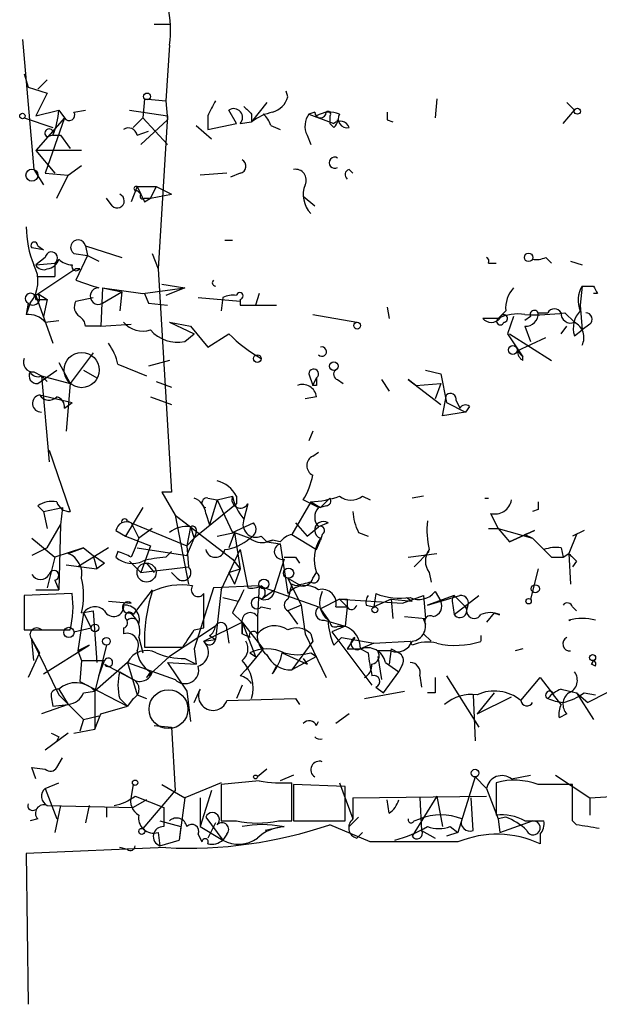
# Model space of a CAD drawing. Extents: x 5 to 412271, y -224032 to 411530.
# Drawn here: x 10 to 36, y 205465 to 205508 of the extents above; entities that cross this region are included whole.
import ezdxf

# ---------------------------------------------------------------- set-up
doc = ezdxf.new("R2010")
doc.units = 0
doc.header["$MEASUREMENT"] = 0
doc.layers.add('MAIN', color=5, linetype='CONTINUOUS')

msp = doc.modelspace()

# ---------------------------------------------------------------- linework, layer by layer
at = {"layer": 'MAIN'}
for p, q in [((15.8327, 205508.0748), (16.51, 205508.0748)), ((9.9907, 205507.3975), (10.4987, 205501.6401)), ((16.51, 205507.1435), (16.3407, 205504.6881)), ((10.0753, 205505.8735), (10.2447, 205505.2808)), ((10.2447, 205505.2808), (11.0913, 205505.0268)), ((11.0913, 205505.6195), (10.668, 205505.1961)), ((11.0913, 205505.0268), (10.5833, 205504.0108)), ((15.4093, 205504.7728), (15.3247, 205503.9261)), ((15.4093, 205504.7728), (16.3407, 205504.6881)), ((21.7593, 205504.8575), (21.6747, 205505.1115)), ((28.3633, 205504.7728), (28.2787, 205503.9261)), ((16.3407, 205504.6881), (16.4253, 205503.8415)), ((20.828, 205504.6035), (20.1507, 205503.7568)), ((34.1207, 205504.6035), (34.4593, 205504.2648)), ((10.0753, 205503.9261), (11.3453, 205503.5028)), ((10.5833, 205504.0108), (11.5993, 205504.2648)), ((11.8533, 205503.9261), (10.5833, 205502.4868)), ((11.8533, 205503.9261), (11.0067, 205501.4708)), ((11.5993, 205504.2648), (11.8533, 205503.9261)), ((12.2767, 205504.1801), (12.7847, 205504.2648)), ((14.732, 205504.2648), (16.4253, 205504.0108)), ((14.9013, 205503.5028), (15.3247, 205503.9261)), ((15.3247, 205503.9261), (16.4253, 205502.7408)), ((16.4253, 205504.0108), (16.002, 205497.2375)), ((18.2033, 205504.0108), (18.2033, 205503.4181)), ((19.4733, 205503.6721), (19.1347, 205504.2648)), ((20.1507, 205504.0955), (20.1507, 205503.7568)), ((22.9447, 205504.1801), (22.6907, 205504.0955)), ((22.6907, 205504.0955), (23.7913, 205503.6721)), ((23.622, 205504.0108), (23.622, 205503.6721)), ((33.9513, 205503.6721), (34.4593, 205504.2648)), ((15.24, 205502.7408), (16.4253, 205503.8415)), ((17.6953, 205503.5875), (18.3727, 205502.9948)), ((18.2033, 205503.4181), (19.4733, 205503.6721)), ((19.6427, 205503.6721), (20.1507, 205503.7568)), ((20.9973, 205503.5875), (21.4207, 205503.4181)), ((23.7913, 205503.5028), (23.622, 205503.6721)), ((26.162, 205503.8415), (26.416, 205503.7568)), ((11.3453, 205503.1641), (11.0913, 205503.0795)), ((11.3453, 205503.1641), (11.684, 205503.1641)), ((11.684, 205503.1641), (12.1073, 205502.5715)), ((11.684, 205503.1641), (12.1073, 205502.5715)), ((15.0707, 205503.1641), (15.5787, 205503.3335)), ((22.606, 205503.1641), (22.7753, 205502.7408)), ((12.6153, 205502.4868), (10.5833, 205502.4868)), ((10.5833, 205502.4868), (11.43, 205501.4708)), ((12.0227, 205501.3861), (12.6153, 205501.8095)), ((10.4987, 205501.6401), (10.922, 205500.9628)), ((11.0067, 205501.4708), (12.0227, 205501.3861)), ((11.5147, 205500.3701), (12.0227, 205501.3861)), ((19.05, 205501.4708), (17.8647, 205501.3861)), ((19.6427, 205501.4708), (19.2193, 205501.3015)), ((24.4687, 205501.6401), (24.638, 205501.4708)), ((15.0707, 205500.8781), (14.8167, 205500.2008)), ((15.0707, 205500.8781), (15.9173, 205500.8781)), ((15.0707, 205500.8781), (15.24, 205500.5395)), ((15.9173, 205500.8781), (15.6633, 205500.3701)), ((15.9173, 205500.8781), (16.5947, 205500.5395)), ((15.0707, 205500.7088), (15.24, 205500.5395)), ((15.6633, 205500.3701), (16.5947, 205500.5395)), ((22.4367, 205500.4548), (22.9447, 205500.0315)), ((13.97, 205500.0315), (13.716, 205500.3701)), ((15.4093, 205500.3701), (15.6633, 205500.3701)), ((15.4093, 205500.2008), (15.6633, 205500.3701)), ((10.668, 205498.2535), (10.922, 205498.0841)), ((12.7847, 205498.2535), (12.8693, 205497.8301)), ((12.7847, 205498.2535), (14.3933, 205497.7455)), ((18.9653, 205498.5075), (19.304, 205498.5075)), ((10.922, 205498.0841), (10.414, 205498.1688)), ((12.2767, 205497.9148), (12.8693, 205497.8301)), ((12.8693, 205497.8301), (12.3613, 205496.7295)), ((12.8693, 205497.8301), (13.3773, 205497.5761)), ((15.748, 205497.9148), (16.002, 205497.2375)), ((11.0067, 205497.7455), (10.5833, 205497.4068)), ((10.5833, 205497.4068), (11.43, 205497.4915)), ((11.43, 205497.4915), (11.43, 205496.8988)), ((30.6493, 205497.4915), (30.988, 205497.4915)), ((33.1893, 205497.7455), (33.4433, 205497.4915)), ((34.29, 205497.5761), (34.798, 205497.4068)), ((12.3613, 205497.2375), (10.5833, 205496.0521)), ((12.5307, 205497.2375), (12.3613, 205497.2375)), ((16.002, 205497.2375), (16.5947, 205487.3315)), ((10.668, 205496.8988), (11.43, 205496.8988)), ((16.1713, 205496.5601), (17.1873, 205496.3908)), ((34.798, 205496.4755), (34.7133, 205495.6288)), ((34.798, 205496.4755), (35.306, 205496.4755)), ((34.798, 205496.4755), (35.306, 205496.4755)), ((10.5833, 205496.0521), (11.3453, 205493.9355)), ((10.668, 205496.1368), (11.0913, 205495.8828)), ((13.5467, 205496.3908), (13.462, 205494.6975)), ((13.5467, 205496.3908), (15.3247, 205496.1368)), ((13.5467, 205496.3908), (14.3933, 205496.2215)), ((13.5467, 205495.7135), (14.3933, 205496.2215)), ((14.3933, 205496.2215), (14.3087, 205495.3748)), ((15.3247, 205496.1368), (17.1873, 205496.3908)), ((15.4093, 205496.1368), (15.5787, 205495.7135)), ((15.4093, 205496.1368), (15.5787, 205495.7135)), ((17.1873, 205496.3908), (16.3407, 205496.0521)), ((20.4893, 205496.1368), (20.32, 205495.6288)), ((35.4753, 205496.1368), (35.306, 205496.1368)), ((10.3293, 205495.7135), (10.16, 205495.2055)), ((10.2447, 205495.7135), (10.16, 205495.2055)), ((10.5833, 205495.8828), (11.0913, 205495.8828)), ((11.0913, 205495.8828), (10.922, 205495.1208)), ((12.3613, 205495.7981), (13.1233, 205495.9675)), ((15.5787, 205495.7135), (16.4253, 205495.6288)), ((17.78, 205495.9675), (19.6427, 205495.7981)), ((18.8807, 205495.9675), (18.796, 205495.3748)), ((19.6427, 205495.8828), (19.6427, 205495.6288)), ((19.6427, 205495.6288), (21.2513, 205495.6288)), ((34.7133, 205495.6288), (34.798, 205494.5281)), ((22.86, 205495.2055), (24.8073, 205494.8668)), ((26.162, 205495.5441), (26.2467, 205495.0361)), ((31.4113, 205495.3748), (31.0727, 205495.0361)), ((32.8507, 205495.2901), (33.274, 205495.2901)), ((34.036, 205495.2901), (34.4593, 205494.8668)), ((11.0067, 205494.8668), (11.5993, 205494.9515)), ((13.462, 205494.6975), (14.8167, 205494.7821)), ((16.51, 205494.8668), (17.4413, 205494.6975)), ((16.51, 205494.8668), (17.6107, 205494.3588)), ((31.75, 205495.1208), (31.496, 205494.3588)), ((32.512, 205495.1208), (32.258, 205494.9515)), ((35.1367, 205494.7821), (34.798, 205494.5281)), ((13.462, 205494.6975), (12.7847, 205494.6975)), ((17.1873, 205494.0201), (17.6107, 205494.3588)), ((17.4413, 205494.6975), (18.2033, 205493.7661)), ((18.2033, 205493.7661), (19.1347, 205494.3588)), ((31.496, 205494.3588), (32.1733, 205493.3428)), ((31.5807, 205494.3588), (33.4433, 205493.1735)), ((32.258, 205494.6975), (32.512, 205494.0201)), ((33.8667, 205494.3588), (34.1207, 205494.6975)), ((34.4593, 205494.2741), (34.798, 205494.5281)), ((31.9193, 205493.5968), (33.1893, 205494.1895)), ((13.1233, 205493.5121), (12.1073, 205492.1575)), ((31.9193, 205493.5968), (32.1733, 205493.3428)), ((11.5993, 205493.0888), (12.1073, 205492.1575)), ((14.224, 205493.0041), (15.494, 205492.4961)), ((16.51, 205493.1735), (15.5787, 205492.9195)), ((32.1733, 205493.1735), (32.1733, 205493.3428)), ((10.4987, 205492.6655), (10.8373, 205492.4961)), ((10.668, 205492.1575), (11.5147, 205492.7501)), ((12.7, 205492.7501), (13.2927, 205492.4115)), ((22.6907, 205492.5808), (22.86, 205492.0728)), ((27.8553, 205492.7501), (28.5327, 205492.5808)), ((28.5327, 205492.5808), (28.7867, 205491.3108)), ((10.8373, 205492.4961), (11.0913, 205492.2421)), ((10.8373, 205492.4961), (12.1073, 205492.1575)), ((10.8373, 205492.4961), (11.176, 205488.6861)), ((12.1073, 205492.1575), (11.938, 205490.0408)), ((15.9173, 205492.2421), (16.5947, 205491.9881)), ((22.86, 205492.0728), (23.0293, 205492.4115)), ((23.9607, 205492.3268), (24.2147, 205492.1575)), ((25.908, 205492.3268), (26.2467, 205491.8188)), ((27.432, 205492.0728), (27.0933, 205492.3268)), ((27.0933, 205492.3268), (28.5327, 205491.2261)), ((27.432, 205492.0728), (28.5327, 205492.1575)), ((28.5327, 205492.1575), (28.2787, 205491.4801)), ((23.0293, 205492.0728), (22.86, 205492.0728)), ((10.7527, 205491.6495), (12.192, 205491.3108)), ((11.8533, 205491.0568), (12.192, 205491.3108)), ((15.6633, 205491.5648), (16.5947, 205491.2261)), ((23.0293, 205491.5648), (22.5213, 205491.4801)), ((28.6173, 205490.7181), (28.7867, 205491.6495)), ((28.7867, 205491.3108), (29.6333, 205490.8875)), ((29.21, 205491.3955), (29.3793, 205491.0568)), ((29.6333, 205490.8875), (28.6173, 205490.7181)), ((29.8027, 205491.1415), (29.6333, 205490.8875)), ((22.86, 205490.0408), (22.6907, 205489.6175)), ((11.176, 205489.1941), (12.1073, 205486.4848)), ((22.86, 205488.9401), (23.114, 205489.1095)), ((16.5947, 205487.3315), (16.1713, 205487.3315)), ((16.1713, 205487.3315), (16.764, 205486.3155)), ((18.2033, 205487.0775), (18.6267, 205486.9928)), ((18.6267, 205486.9928), (18.288, 205485.8921)), ((18.6267, 205486.9928), (19.304, 205487.1621)), ((18.6267, 205486.9928), (19.304, 205485.5535)), ((19.4733, 205487.1621), (19.4733, 205486.8235)), ((22.7753, 205486.9081), (21.9287, 205485.4688)), ((23.114, 205486.6541), (22.4367, 205486.9928)), ((22.7753, 205486.9081), (23.1987, 205486.6541)), ((23.622, 205487.0775), (23.1987, 205486.6541)), ((25.0613, 205487.1621), (25.4, 205486.9928)), ((27.7707, 205487.1621), (27.2627, 205487.0775)), ((30.48, 205487.0775), (30.6493, 205487.0775)), ((10.668, 205486.7388), (10.922, 205486.4848)), ((10.922, 205486.4848), (11.7687, 205486.6541)), ((10.922, 205486.4848), (11.0913, 205485.7228)), ((11.7687, 205486.6541), (11.684, 205485.8921)), ((15.3247, 205486.6541), (14.5627, 205485.3841)), ((19.4733, 205486.8235), (17.6107, 205485.2995)), ((19.9813, 205486.8235), (19.812, 205486.1461)), ((23.4527, 205486.7388), (23.1987, 205486.6541)), ((32.8507, 205486.5695), (32.5967, 205486.4848)), ((14.6473, 205486.0615), (14.8167, 205485.9768)), ((16.764, 205486.3155), (17.4413, 205485.8075)), ((16.764, 205486.3155), (19.304, 205484.3681)), ((16.764, 205486.3155), (17.3567, 205483.2675)), ((18.1187, 205486.4001), (18.288, 205485.8921)), ((30.734, 205486.4001), (31.0727, 205485.7228)), ((11.0913, 205484.8761), (11.684, 205485.8921)), ((11.684, 205485.8921), (11.5993, 205483.0135)), ((14.1393, 205485.6381), (14.5627, 205485.3841)), ((14.8167, 205485.9768), (15.1553, 205485.2995)), ((14.8167, 205485.9768), (17.272, 205484.9608)), ((15.748, 205485.7228), (15.1553, 205485.2995)), ((17.4413, 205485.8075), (17.272, 205484.9608)), ((17.4413, 205485.8075), (17.6107, 205485.2995)), ((19.304, 205485.5535), (20.2353, 205485.9768)), ((22.098, 205485.9768), (22.606, 205485.3841)), ((22.606, 205485.3841), (23.114, 205485.8075)), ((23.5373, 205485.9768), (23.114, 205485.8075)), ((30.6493, 205485.7228), (31.0727, 205485.7228)), ((31.0727, 205485.7228), (32.5967, 205485.2995)), ((31.0727, 205485.7228), (31.5807, 205485.1301)), ((32.6813, 205485.6381), (31.5807, 205485.1301)), ((31.5807, 205485.1301), (32.6813, 205485.6381)), ((32.258, 205485.4688), (32.6813, 205485.6381)), ((34.8827, 205485.6381), (34.3747, 205485.3841)), ((10.414, 205485.2995), (11.43, 205484.4528)), ((14.5627, 205485.3841), (15.6633, 205484.9608)), ((17.6107, 205485.2995), (17.272, 205484.9608)), ((17.272, 205484.5375), (17.6107, 205485.2995)), ((17.6953, 205485.5535), (17.6107, 205485.2995)), ((18.6267, 205485.3841), (19.3887, 205485.5535)), ((19.3887, 205485.5535), (19.1347, 205484.8761)), ((19.3887, 205485.5535), (20.066, 205485.2995)), ((19.3887, 205485.5535), (19.6427, 205483.9448)), ((20.574, 205485.3841), (20.828, 205485.1301)), ((20.828, 205485.1301), (21.082, 205485.2148)), ((21.082, 205485.2148), (20.828, 205485.1301)), ((20.828, 205485.1301), (21.4207, 205485.0455)), ((21.4207, 205485.1301), (21.082, 205485.2148)), ((21.9287, 205485.4688), (23.0293, 205484.7915)), ((23.0293, 205484.7915), (23.1987, 205485.2148)), ((23.2833, 205485.4688), (23.1987, 205485.2148)), ((24.892, 205485.5535), (25.3153, 205485.3841)), ((32.258, 205485.4688), (32.5967, 205485.2995)), ((32.5967, 205485.2995), (33.4433, 205484.4528)), ((34.544, 205485.4688), (34.2053, 205484.6221)), ((11.0913, 205484.8761), (10.414, 205484.5375)), ((12.7, 205484.8761), (11.43, 205484.4528)), ((12.0227, 205484.6221), (12.7, 205484.8761)), ((13.8007, 205484.8761), (12.446, 205484.0295)), ((12.7, 205484.8761), (13.1233, 205484.5375)), ((14.224, 205484.7068), (14.1393, 205484.4528)), ((15.0707, 205484.8761), (17.272, 205484.5375)), ((15.6633, 205484.9608), (15.24, 205483.7755)), ((16.3407, 205484.4528), (16.5947, 205484.7068)), ((17.272, 205484.9608), (17.3567, 205484.0295)), ((18.796, 205483.0135), (19.6427, 205484.7915)), ((19.6427, 205484.7915), (19.9813, 205483.0981)), ((21.4207, 205485.0455), (21.7593, 205482.8441)), ((27.3473, 205484.0295), (28.0247, 205484.7068)), ((33.1047, 205484.7915), (33.4433, 205484.4528)), ((33.8667, 205484.8761), (33.9513, 205484.4528)), ((11.43, 205484.4528), (11.0913, 205483.0981)), ((13.1233, 205484.5375), (13.2927, 205483.9448)), ((14.732, 205484.2835), (15.24, 205483.7755)), ((19.304, 205484.3681), (19.6427, 205483.9448)), ((21.59, 205484.3681), (21.1667, 205483.0135)), ((22.098, 205484.4528), (22.2673, 205484.1988)), ((27.0933, 205484.4528), (28.3633, 205484.6221)), ((33.4433, 205484.4528), (33.9513, 205484.4528)), ((33.9513, 205484.4528), (34.2053, 205484.6221)), ((34.2053, 205484.6221), (34.29, 205483.2675)), ((34.544, 205484.2835), (34.3747, 205484.0295)), ((11.938, 205484.1141), (13.2927, 205483.9448)), ((13.6313, 205484.1988), (13.2927, 205483.9448)), ((15.24, 205483.7755), (17.3567, 205484.0295)), ((15.494, 205484.1988), (15.8327, 205483.7755)), ((19.1347, 205483.7755), (19.6427, 205483.9448)), ((19.6427, 205483.9448), (19.3887, 205483.2675)), ((32.8507, 205483.9448), (32.512, 205482.5901)), ((11.43, 205483.4368), (11.5993, 205483.0135)), ((16.8487, 205483.5215), (16.5947, 205483.7755)), ((19.1347, 205483.7755), (19.3887, 205483.2675)), ((21.7593, 205483.5215), (22.352, 205483.1828)), ((21.7593, 205483.5215), (22.352, 205482.3361)), ((22.86, 205483.5215), (23.0293, 205483.7755)), ((28.0247, 205483.7755), (28.1093, 205483.3521)), ((10.5833, 205483.0135), (11.5993, 205483.0135)), ((15.748, 205483.0135), (14.9013, 205481.9128)), ((18.4573, 205483.0981), (17.6107, 205480.3888)), ((20.4893, 205483.1828), (18.4573, 205483.0981)), ((18.796, 205483.0135), (18.542, 205480.8121)), ((20.4893, 205483.1828), (20.4047, 205481.8281)), ((20.4893, 205483.1828), (23.114, 205482.2515)), ((20.574, 205482.5901), (21.1667, 205483.0135)), ((22.098, 205483.1828), (21.9287, 205483.2675)), ((12.192, 205482.8441), (10.0753, 205482.7595)), ((10.0753, 205482.7595), (10.0753, 205481.2355)), ((13.8007, 205482.5055), (14.8167, 205482.4208)), ((18.8807, 205482.6748), (19.558, 205482.5055)), ((24.0453, 205482.5901), (23.1987, 205482.1668)), ((24.0453, 205482.5901), (24.384, 205482.2515)), ((24.0453, 205482.5901), (26.8393, 205482.4208)), ((24.384, 205482.5901), (24.384, 205482.2515)), ((25.654, 205482.8441), (25.5693, 205482.2515)), ((26.3313, 205482.5901), (25.5693, 205482.2515)), ((26.3313, 205482.5901), (26.416, 205481.7435)), ((26.3313, 205482.5901), (27.2627, 205482.5055)), ((26.8393, 205482.4208), (27.7707, 205482.7595)), ((27.0087, 205482.6748), (27.2627, 205482.5055)), ((27.7707, 205482.7595), (27.8553, 205481.7435)), ((29.1253, 205482.7595), (27.94, 205482.3361)), ((27.94, 205482.3361), (29.3793, 205482.7595)), ((28.2787, 205482.9288), (28.5327, 205482.5055)), ((29.0407, 205482.5055), (29.1253, 205481.9128)), ((29.1253, 205482.7595), (29.6333, 205482.2515)), ((29.1253, 205481.9128), (30.226, 205482.7595)), ((12.6153, 205481.9975), (13.1233, 205482.0821)), ((13.1233, 205482.0821), (13.2927, 205479.7961)), ((20.574, 205482.2515), (20.9973, 205482.1668)), ((22.352, 205482.3361), (21.7593, 205482.0821)), ((21.7593, 205482.0821), (22.1827, 205481.4895)), ((22.352, 205482.3361), (22.5213, 205481.0661)), ((23.1987, 205482.1668), (23.622, 205481.5741)), ((23.876, 205482.2515), (24.384, 205482.2515)), ((24.384, 205482.2515), (24.2993, 205481.4048)), ((25.2307, 205482.3361), (25.5693, 205482.2515)), ((34.3747, 205482.2515), (34.544, 205482.0821)), ((12.7, 205481.9975), (12.446, 205480.3041)), ((12.7, 205481.9975), (13.0387, 205481.3201)), ((19.304, 205481.9975), (19.7273, 205481.5741)), ((20.4047, 205481.8281), (20.4047, 205481.0661)), ((23.368, 205481.6588), (24.2993, 205481.4048)), ((26.924, 205481.8281), (27.8553, 205481.7435)), ((27.8553, 205481.4895), (27.7707, 205481.7435)), ((30.9033, 205481.9975), (30.5647, 205481.5741)), ((10.0753, 205481.2355), (12.1073, 205481.2355)), ((10.8373, 205481.2355), (11.3453, 205481.2355)), ((12.2767, 205481.1508), (13.0387, 205481.3201)), ((14.478, 205481.3201), (14.478, 205481.0661)), ((18.542, 205481.4048), (16.51, 205480.0501)), ((17.6107, 205481.2355), (18.034, 205481.3201)), ((18.034, 205480.7275), (19.7273, 205481.5741)), ((19.05, 205481.2355), (19.1347, 205480.6428)), ((19.7273, 205481.5741), (19.7273, 205481.0661)), ((19.7273, 205481.0661), (19.7273, 205481.5741)), ((19.7273, 205481.5741), (20.6587, 205480.3888)), ((19.7273, 205481.5741), (20.32, 205480.0501)), ((24.2993, 205481.4048), (23.7067, 205481.1508)), ((23.9607, 205481.4048), (24.2993, 205481.4048)), ((10.4987, 205479.8808), (10.414, 205480.8121)), ((10.414, 205480.8121), (10.7527, 205480.2195)), ((10.414, 205480.8121), (11.5993, 205478.3568)), ((15.1553, 205480.8968), (15.3247, 205480.2195)), ((18.034, 205480.7275), (18.542, 205480.8121)), ((18.288, 205480.9815), (18.542, 205480.8121)), ((20.066, 205480.8968), (19.7273, 205481.0661)), ((22.5213, 205481.0661), (23.4527, 205479.1188)), ((22.7753, 205481.0661), (22.86, 205480.7275)), ((23.7067, 205481.1508), (25.4847, 205478.7801)), ((23.7913, 205480.5581), (24.13, 205480.8968)), ((24.13, 205480.8968), (25.5693, 205480.6428)), ((24.7227, 205480.8968), (24.384, 205480.3888)), ((27.7707, 205481.0661), (28.1093, 205480.7275)), ((30.3107, 205480.9815), (30.3107, 205480.7275)), ((10.922, 205479.2881), (12.954, 205480.5581)), ((12.954, 205480.5581), (12.446, 205480.3041)), ((13.716, 205480.5581), (13.208, 205478.5261)), ((15.4093, 205480.4735), (17.1027, 205480.4735)), ((17.6107, 205480.3888), (17.6953, 205479.7115)), ((20.6587, 205480.3888), (19.8967, 205479.4575)), ((22.86, 205480.7275), (21.9287, 205479.4575)), ((24.384, 205480.3888), (24.9767, 205480.3888)), ((25.5693, 205480.6428), (24.9767, 205480.3888)), ((24.9767, 205480.3888), (25.3153, 205480.2195)), ((25.5693, 205480.6428), (27.178, 205480.7275)), ((26.3313, 205480.3888), (26.2467, 205479.7115)), ((26.3313, 205480.3888), (26.67, 205480.2195)), ((27.2627, 205480.5581), (27.178, 205480.7275)), ((32.1733, 205480.3888), (31.8347, 205480.3041)), ((10.7527, 205480.2195), (10.2447, 205479.1188)), ((12.446, 205480.3041), (12.6153, 205479.8808)), ((15.494, 205479.1188), (16.51, 205480.0501)), ((17.1873, 205479.9655), (17.6953, 205479.7115)), ((20.066, 205480.2195), (20.32, 205480.0501)), ((21.5053, 205480.2195), (22.606, 205479.7115)), ((23.0293, 205480.0501), (21.9287, 205479.4575)), ((22.4367, 205479.9655), (22.606, 205479.7115)), ((22.7753, 205480.2195), (23.0293, 205480.0501)), ((26.3313, 205480.3041), (25.7387, 205480.3041)), ((25.7387, 205480.0501), (25.908, 205479.0341)), ((12.6153, 205479.8808), (12.5307, 205478.9495)), ((12.6153, 205479.8808), (13.6313, 205479.8808)), ((14.6473, 205479.7961), (13.208, 205478.5261)), ((13.3773, 205479.2035), (13.6313, 205479.8808)), ((13.6313, 205479.7115), (14.9013, 205479.0341)), ((14.6473, 205479.7961), (16.764, 205479.0341)), ((14.6473, 205479.7961), (15.0707, 205478.3568)), ((16.4253, 205479.7961), (17.6953, 205479.7115)), ((16.4253, 205479.7961), (17.272, 205478.5261)), ((19.6427, 205479.2035), (19.8967, 205479.4575)), ((21.082, 205479.2881), (21.2513, 205479.6268)), ((26.0773, 205479.7961), (26.67, 205479.3728)), ((26.8393, 205479.7115), (26.67, 205479.3728)), ((35.306, 205479.8808), (35.2213, 205479.7115)), ((35.2213, 205479.7115), (35.306, 205479.8808)), ((35.3907, 205479.6268), (35.2213, 205479.7115)), ((14.3087, 205479.3728), (14.9013, 205479.0341)), ((15.6633, 205479.3728), (15.494, 205479.1188)), ((25.9927, 205478.4415), (26.67, 205479.3728)), ((27.6013, 205479.2035), (27.686, 205478.6955)), ((28.7867, 205479.2035), (30.226, 205476.9175)), ((32.0887, 205478.1028), (32.9353, 205479.1188)), ((32.9353, 205479.1188), (33.528, 205478.3568)), ((11.5993, 205478.6108), (12.0227, 205477.9335)), ((12.5307, 205478.9495), (14.6473, 205477.8488)), ((17.6107, 205478.0181), (17.8647, 205478.6108)), ((19.7273, 205478.7801), (19.4733, 205478.1875)), ((25.654, 205478.6955), (25.9927, 205478.4415)), ((33.8667, 205478.6108), (34.544, 205478.4415)), ((11.2607, 205478.2721), (11.3453, 205477.8488)), ((11.5993, 205478.3568), (12.7, 205477.2561)), ((12.7, 205478.4415), (13.208, 205478.5261)), ((13.208, 205478.5261), (13.208, 205476.8328)), ((14.3087, 205478.1875), (14.6473, 205477.8488)), ((14.9013, 205478.1875), (14.6473, 205477.8488)), ((15.0707, 205478.3568), (15.494, 205478.1875)), ((17.272, 205478.5261), (17.4413, 205477.1715)), ((19.05, 205478.1028), (22.098, 205478.1875)), ((22.098, 205478.1875), (22.2673, 205477.9335)), ((25.146, 205478.1875), (26.924, 205478.5261)), ((28.2787, 205478.4415), (27.94, 205478.4415)), ((29.972, 205478.3568), (30.0567, 205476.3248)), ((30.9033, 205478.4415), (30.1413, 205477.5101)), ((30.1413, 205477.5101), (31.6653, 205478.2721)), ((33.8667, 205477.9335), (33.528, 205478.3568)), ((34.544, 205478.4415), (35.306, 205477.2561)), ((34.544, 205478.4415), (35.052, 205478.0181)), ((34.8827, 205478.4415), (35.3907, 205478.3568)), ((35.8987, 205478.4415), (35.052, 205478.0181)), ((12.0227, 205477.9335), (10.8373, 205477.5101)), ((11.3453, 205477.8488), (12.0227, 205477.9335)), ((13.462, 205477.5101), (14.6473, 205477.8488)), ((12.7, 205477.2561), (13.3773, 205477.4255)), ((13.208, 205476.8328), (13.462, 205477.5101)), ((24.4687, 205477.5101), (23.876, 205477.0868)), ((34.1207, 205477.5101), (33.782, 205477.3408)), ((12.2767, 205476.6635), (13.208, 205476.8328)), ((12.7, 205477.2561), (12.5307, 205476.7481)), ((15.8327, 205477.0021), (16.5947, 205476.9175)), ((16.5947, 205476.9175), (16.764, 205474.1235)), ((23.0293, 205477.0021), (23.114, 205477.1715)), ((12.0227, 205476.6635), (11.0067, 205475.9015)), ((11.5993, 205476.4941), (11.5147, 205476.3248)), ((11.5147, 205475.1395), (11.7687, 205475.5628)), ((10.5833, 205474.6315), (10.414, 205475.1395)), ((10.414, 205475.1395), (11.0067, 205475.0548)), ((20.828, 205475.0548), (20.4047, 205474.7161)), ((22.0133, 205474.8008), (21.4207, 205474.5468)), ((30.0567, 205474.7161), (29.2947, 205472.2608)), ((30.0567, 205474.7161), (30.5647, 205474.2081)), ((31.6653, 205474.6315), (32.512, 205474.8008)), ((33.6127, 205474.8008), (35.1367, 205473.7848)), ((11.0067, 205474.2081), (11.5993, 205474.4621)), ((14.9013, 205474.3775), (14.8167, 205473.8695)), ((16.1713, 205474.3775), (17.1873, 205473.7848)), ((18.796, 205474.4621), (17.1873, 205473.7848)), ((20.4893, 205474.5468), (18.796, 205474.3775)), ((18.796, 205474.3775), (18.796, 205472.7688)), ((21.9287, 205472.7688), (21.9287, 205474.4621)), ((24.2993, 205474.2928), (22.0133, 205474.3775)), ((22.0133, 205474.3775), (22.0133, 205472.7688)), ((24.0453, 205474.4621), (24.638, 205472.8535)), ((24.2993, 205472.7688), (24.2993, 205474.2928)), ((30.988, 205474.4621), (30.988, 205473.0228)), ((34.3747, 205472.7688), (34.3747, 205474.3775)), ((11.0067, 205474.2081), (11.5147, 205472.8535)), ((14.986, 205473.8695), (16.256, 205473.3615)), ((16.764, 205474.1235), (15.3247, 205472.4301)), ((17.1873, 205473.7848), (16.9333, 205471.9221)), ((18.3727, 205474.1235), (17.8647, 205472.5148)), ((17.8647, 205473.7848), (17.8647, 205472.5148)), ((24.638, 205473.7848), (30.5647, 205473.8695)), ((24.638, 205473.7848), (24.638, 205472.8535)), ((24.638, 205473.7848), (24.638, 205472.8535)), ((28.3633, 205473.8695), (27.2627, 205472.0915)), ((27.6013, 205473.7848), (27.686, 205472.3455)), ((28.3633, 205473.8695), (28.6173, 205472.5148)), ((29.972, 205472.3455), (29.8873, 205473.7848)), ((30.5647, 205474.2081), (31.0727, 205472.8535)), ((35.1367, 205473.7848), (36.322, 205473.8695)), ((35.1367, 205473.7848), (35.1367, 205473.0228)), ((11.0913, 205473.4461), (14.9013, 205473.3615)), ((11.684, 205473.4461), (11.43, 205472.2608)), ((12.954, 205473.4461), (12.7847, 205472.6841)), ((13.716, 205473.3615), (13.716, 205472.9381)), ((15.494, 205473.7001), (14.9013, 205473.3615)), ((26.2467, 205473.1075), (26.162, 205473.7001)), ((18.1187, 205472.9381), (18.8807, 205471.9221)), ((24.892, 205472.9381), (24.4687, 205472.5148)), ((31.4113, 205472.9381), (31.0727, 205472.8535)), ((10.668, 205472.8535), (10.3293, 205472.7688)), ((16.0867, 205472.7688), (17.018, 205472.5148)), ((17.018, 205472.5148), (16.9333, 205471.9221)), ((17.8647, 205472.5148), (18.8807, 205471.9221)), ((18.542, 205472.6841), (18.2033, 205472.0068)), ((18.796, 205472.7688), (19.4733, 205472.7688)), ((21.59, 205472.5148), (20.7433, 205472.3455)), ((21.336, 205472.7688), (21.9287, 205472.7688)), ((22.0133, 205472.7688), (24.2993, 205472.7688)), ((25.4, 205471.8375), (23.622, 205472.5995)), ((27.3473, 205472.7688), (27.6013, 205472.8535)), ((28.956, 205472.5148), (29.2947, 205472.2608)), ((31.0727, 205472.8535), (31.1573, 205472.2608)), ((31.1573, 205472.2608), (32.5967, 205472.7688)), ((32.258, 205472.7688), (33.1047, 205472.7688)), ((34.544, 205472.5995), (34.3747, 205472.7688)), ((16.002, 205472.2608), (16.0867, 205471.6681)), ((17.78, 205472.1761), (17.9493, 205471.8375)), ((19.05, 205472.1761), (18.8807, 205471.9221)), ((24.8073, 205472.0068), (25.0613, 205472.2608)), ((27.686, 205472.3455), (28.2787, 205472.0068)), ((29.2947, 205472.2608), (28.7867, 205472.0915)), ((32.9353, 205472.1761), (32.9353, 205471.7528)), ((16.0867, 205471.6681), (16.9333, 205471.9221)), ((16.3407, 205471.5835), (10.16, 205471.3295)), ((10.16, 205471.3295), (10.2447, 205464.6408)), ((14.6473, 205471.4988), (14.3087, 205471.5835))]:
    msp.add_line(p, q, dxfattribs=at)
for centre, radius in [((15.5151, 205504.8787), 0.1496), ((34.5863, 205504.2225), 0.1338), ((9.9906, 205504.0108), 0.1197), ((10.414, 205501.3862), 0.2677), ((32.4273, 205497.7455), 0.1893), ((24.8285, 205494.7187), 0.1496), ((12.6153, 205492.7502), 0.7805), ((20.4046, 205493.2582), 0.1693), ((31.7288, 205493.6392), 0.1951), ((23.7913, 205492.9195), 0.1893), ((15.4939, 205483.7755), 0.4233), ((21.7875, 205483.7473), 0.2275), ((20.6925, 205483.2675), 0.2201), ((32.7236, 205483.0559), 0.1796), ((32.4273, 205482.5055), 0.1197), ((25.6116, 205482.1245), 0.1338), ((12.0508, 205481.1226), 0.2275), ((13.2079, 205481.3202), 0.1693), ((13.7159, 205480.7275), 0.1693), ((35.2636, 205480.0079), 0.1338), ((20.3199, 205474.7162), 0.0846), ((30.0566, 205474.8855), 0.1693), ((14.9859, 205474.4622), 0.1197), ((15.2823, 205472.3032), 0.1338)]:
    msp.add_circle(centre, radius, dxfattribs=at)
at = {"layer": 'MAIN', "color": 5}
msp.add_circle((16.4676, 205477.7218), 0.8616, dxfattribs=at)
at = {"layer": 'MAIN'}
for centre, radius, start, end in [((11.1219, 205507.8269), 5.4313, 352.77148, 29.84851), ((20.7856, 205505.1537), 1.0177, 286.9322, 343.08021), ((187.7275, 205419.6595), 189.3505, 153.316988, 153.54613), ((19.3592, 205503.9432), 0.3922, 316.28083, 124.91782), ((104.6438, 205588.9522), 119.7487, 224.893867, 225.123016), ((8.4498, 205504.4119), 3.1529, 336.68664, 357.3259), ((12.065, 205504.0532), 0.2469, 210.97967, 30.93987), ((21.5681, 205501.8745), 2.3563, 101.90556, 126.98029), ((20.0651, 205503.333), 0.9663, 15.2702, 52.09953), ((23.4151, 205503.5601), 0.9008, 143.5321, 206.07864), ((23.1987, 205504.1801), 0.254, 180, 0), ((23.6173, 205503.0934), 1.0897, 66.87252, 122.65751), ((23.5373, 205504.0954), 0.1197, 315.03384, 134.96616), ((24.3756, 205503.8838), 0.3922, 147.34287, 283.73154), ((110.8119, 205504.0108), 84.6501, 179.885408, 180.114592), ((14.6897, 205503.0935), 0.3875, 10.49794, 123.11188), ((23.5377, 205503.8414), 0.423, 306.83198, 0.01355), ((24.0736, 205503.3616), 0.4196, 19.66577, 132.27644), ((11.176, 205503.2488), 0.1893, 333.42141, 243.42141), ((23.8337, 205501.9365), 0.2468, 59.02828, 300.95978), ((19.5862, 205501.7812), 0.3156, 280.31622, 63.44307), ((22.098, 205501.1744), 0.4733, 333.44036, 100.30809), ((24.5321, 205501.4073), 0.2413, 105.23429, 232.13751), ((15.0284, 205500.7935), 0.0946, 63.43495, 296.53799), ((23.6108, 205500.5203), 1.1759, 157.89549, 224.72438), ((14.1949, 205500.2485), 0.3125, 223.97581, 68.64126), ((15.3247, 205500.4548), 0.1198, 135, 314.96616), ((99.9696, 205542.6801), 94.6305, 206.443636, 206.6729), ((14.6894, 205499.1256), 4.5295, 180.32257, 202.3008), ((10.5198, 205498.2746), 0.1496, 351.89696, 225), ((12.4594, 205498.1911), 0.3312, 10.85874, 236.52582), ((11.277, 205497.7162), 0.2718, 304.25126, 173.8134), ((9.1713, 205496.6845), 1.5112, 320.01967, 28.55267), ((10.9219, 205497.5761), 0.3786, 206.56505, 296.57859), ((11.0398, 205497.8158), 0.5806, 275.089, 344.51551), ((12.2516, 205498.3643), 0.9594, 227.16267, 266.43819), ((12.3719, 205497.3433), 0.1908, 160.5583, 326.32659), ((30.48, 205497.5762), 0.1893, 333.42141, 63.42141), ((32.7661, 205498.5907), 0.9452, 259.67564, 296.59758), ((97.5467, 205750.5674), 267.7503, 251.448775, 251.677951), ((18.551, 205496.6196), 0.1444, 130.45069, 266.42614), ((35.857, 205495.8404), 1.2348, 149.04818, 202.15123), ((120.0356, 205538.6161), 94.6305, 206.443636, 206.6729), ((10.3528, 205495.9205), 0.2335, 350.71109, 242.42544), ((10.4564, 205495.9251), 0.2993, 224.98646, 45.01354), ((13.3578, 205496.0261), 0.3652, 86.93939, 301.14401), ((19.3038, 205495.1213), 0.9461, 79.67945, 116.56505), ((19.6215, 205496.031), 0.1497, 278.14093, 171.89696), ((32.7876, 205495.4805), 1.3803, 138.7391, 184.3917), ((12.7846, 205495.5441), 0.4936, 149.03425, 239.04421), ((10.2567, 205494.2197), 0.9905, 40.78762, 95.60239), ((31.9194, 205493.3434), 1.8927, 79.69407, 116.57453), ((31.3267, 205495.0362), 0.1694, 270, 180.03382), ((32.6814, 205505.0333), 9.8369, 267.53312, 277.91511), ((32.3003, 205495.2479), 0.552, 265.60527, 4.38438), ((32.6813, 205495.2055), 0.1894, 26.53799, 206.57859), ((33.5703, 205495.1208), 0.3413, 29.73447, 150.2572), ((34.29, 205495.2563), 0.4246, 175.43469, 293.49265), ((35.5038, 205494.6127), 1.098, 136.04793, 197.96136), ((34.9613, 205495.0059), 0.2843, 308.08706, 88.79056), ((12.2338, 205494.6548), 0.5526, 4.43211, 57.49779), ((15.3247, 205495.5864), 1.1112, 220.3608, 287.74192), ((30.734, 205325.6862), 169.3502, 89.885409, 90.114591), ((30.7763, 205495.3747), 0.5097, 221.62794, 318.37206), ((31.1715, 205494.9091), 0.1609, 127.88123, 344.75425), ((34.1207, 205494.1895), 0.7572, 333.43157, 63.43833), ((16.8593, 205495.5762), 1.5903, 221.22931, 281.90276), ((23.9819, 205499.2057), 6.8548, 224.99823, 240.18783), ((11.9172, 205492.5176), 2.3575, 11.90906, 36.97246), ((23.2623, 205493.5703), 0.2059, 223.91759, 107.9949), ((32.4702, 205493.6395), 0.5526, 184.43211, 237.49779), ((10.4648, 205493.0888), 0.4247, 156.50735, 274.57876), ((10.6257, 205492.4962), 0.3413, 150.26553, 277.11877), ((10.668, 205492.8349), 0.3787, 206.57182, 296.55152), ((22.9023, 205492.5808), 0.2116, 306.87531, 180), ((24.0241, 205492.5596), 0.2413, 127.86249, 254.76571), ((22.3997, 205491.4749), 0.6361, 8.12628, 109.94771), ((107.6792, 205492.2421), 84.6501, 179.885341, 180.114592), ((28.956, 205491.4519), 0.2602, 347.48075, 130.58935), ((10.8213, 205491.2714), 0.3843, 100.28351, 272.38656), ((11.1654, 205491.8928), 0.4791, 210.52073, 316.80127), ((11.4047, 205491.1246), 0.4537, 351.40554, 75.96988), ((29.6254, 205490.9271), 0.2782, 50.41065, 152.2098), ((23.0717, 205488.5168), 0.4733, 116.57047, 243.42953), ((18.3163, 205486.5839), 1.2934, 26.55316, 76.11417), ((19.7128, 205488.6721), 3.1999, 328.34593, 349.58273), ((11.3029, 205485.7655), 1.1621, 79.49847, 123.11709), ((12.0715, 205487.0612), 0.5775, 195.37434, 273.55406), ((17.3078, 205486.3212), 0.8147, 5.55735, 68.17378), ((18.161, 205486.8658), 0.2159, 78.70048, 258.70048), ((19.652, 205487.0116), 0.3791, 156.6129, 330.26449), ((21.4215, 205487.5859), 2.1595, 191.31774, 221.81465), ((22.5907, 205491.1333), 4.2292, 272.50168, 290.11714), ((23.4527, 205486.9505), 0.2116, 270, 36.87531), ((24.5533, 205487.8186), 0.8301, 232.26728, 307.73272), ((30.9345, 205487.1131), 0.7406, 254.29369, 350.65214), ((117.5006, 205486.7388), 84.6501, 179.885408, 180.114592), ((23.5585, 205486.2308), 0.6138, 136.39943, 223.60057), ((26.8949, 205486.6), 2.2598, 182.92204, 207.58673), ((14.605, 205485.5535), 0.4733, 63.42953, 169.70382), ((14.5203, 205486.0191), 0.1339, 18.46201, 198.42141), ((20.3482, 205485.9203), 0.5818, 157.16348, 292.83652), ((23.3257, 205485.6593), 0.3816, 56.31826, 250.5583), ((31.7927, 205485.6806), 3.8715, 174.35376, 193.2767), ((17.2722, 205484.593), 1.2262, 82.07342, 128.43358), ((17.526, 205485.6382), 0.1893, 333.42141, 116.57859), ((19.9249, 205485.6946), 0.4195, 289.65291, 42.27553), ((23.1986, 205485.6382), 0.1893, 296.56505, 116.55151), ((226.6393, 205400.2348), 227.9506, 158.088648, 158.317854), ((18.7218, 205486.7655), 1.989, 277.03212, 312.51823), ((20.6165, 205485.9772), 0.8731, 230.91283, 284.01874), ((22.1824, 205484.538), 0.9648, 105.24626, 142.14064), ((24.658, 205484.3659), 1.7324, 147.39056, 199.92546), ((12.9921, 205481.0137), 3.8931, 62.052, 71.55295), ((18.542, 205484.8867), 0.4339, 192.67491, 347.32509), ((21.5054, 205484.7068), 0.3491, 104.04022, 284.0243), ((28.6807, 205484.2835), 0.8297, 142.24615, 217.75385), ((33.6549, 205483.3097), 1.5806, 82.29948, 110.37022), ((11.6351, 205483.7035), 0.997, 349.48131, 67.12286), ((98.0445, 205611.3565), 152.6259, 236.192738, 236.421942), ((14.859, 205485.2573), 1.0794, 228.18441, 295.55851), ((16.5317, 205480.1735), 4.2836, 92.55561, 106.36614), ((21.844, 205611.4527), 127.0002, 269.885409, 270.114592), ((119.0121, 205569.1152), 119.7133, 224.893835, 225.123052), ((11.3877, 205483.6485), 0.2159, 281.29952, 168.70048), ((17.1027, 205483.7755), 0.3592, 225, 45), ((10.795, 205483.8938), 0.4317, 208.04907, 331.95093), ((9.2705, 205482.7595), 3.4305, 347.16612, 12.83388), ((22.4198, 205483.6314), 0.4537, 261.40554, 345.98213), ((22.9023, 205483.5638), 0.2469, 239.04022, 59.04022), ((17.0179, 205480.3894), 2.8392, 79.691, 116.56866), ((17.78, 205483.0135), 0.3053, 146.31514, 326.29952), ((273.5578, 205355.5056), 283.981, 153.320357, 153.54954), ((20.1505, 205484.0303), 0.9474, 259.71246, 296.55153), ((20.4254, 205482.8865), 0.3315, 296.62688, 63.36538), ((20.7116, 205483.024), 0.4552, 252.40494, 358.67831), ((191.1939, 205440.5788), 174.5653, 165.845177, 166.07436), ((22.5298, 205482.1838), 1.0147, 54.85024, 139.40422), ((64.769, 205313.9132), 174.5652, 103.919694, 104.148837), ((23.2749, 205482.4124), 0.6223, 345.01461, 104.98539), ((8.1946, 205482.2481), 4.0416, 345.4903, 8.48015), ((22.1526, 205480.7943), 6.7509, 161.568, 182.72369), ((-362.9659, 205482.0821), 381.0007, 359.885409, 0.114591), ((20.3877, 205482.4208), 0.2517, 42.26297, 317.73703), ((21.8652, 205482.3361), 0.2752, 112.63268, 247.36732), ((24.1663, 205482.445), 1.0069, 151.28145, 231.33841), ((24.2147, 205567.24), 84.6501, 269.885341, 270.114592), ((25.6962, 205482.4632), 0.4826, 142.12085, 195.27178), ((26.7122, 205485.4256), 2.79, 247.71046, 279.61087), ((27.5727, 205483.4764), 0.8935, 243.78482, 322.20151), ((28.1093, 205482.2938), 0.4734, 280.30809, 26.56505), ((29.3368, 205482.548), 0.2991, 135, 188.16803), ((29.4216, 205482.4208), 0.3413, 330.26553, 97.11877), ((13.2019, 205481.6408), 0.6157, 45.78302, 144.59862), ((14.0349, 205482.2751), 0.4474, 205.55695, 7.83844), ((14.6685, 205482.2303), 0.2414, 52.11877, 285.2572), ((14.5188, 205481.6745), 0.6629, 343.79339, 93.52889), ((23.3219, 205481.9898), 0.3342, 128.46437, 277.92886), ((24.5805, 205482.3695), 0.2292, 210.98519, 351.62248), ((29.3793, 205482.0821), 0.3053, 213.68486, 33.70048), ((30.0143, 205482.0821), 0.3413, 150.24263, 330.26553), ((34.1418, 205482.1879), 0.2414, 15.27385, 142.11877), ((14.4145, 205481.553), 0.2414, 285.25096, 52.11877), ((14.732, 205481.8282), 0.1893, 26.55151, 206.57859), ((14.859, 205481.4471), 0.2994, 8.14364, 135), ((14.2557, 205481.1826), 0.9439, 342.37512, 59.69419), ((20.0932, 205481.6285), 0.3699, 32.65055, 188.45648), ((26.6927, 205481.8073), 3.1589, 182.69448, 203.29433), ((27.178, 205481.4049), 0.6826, 277.1271, 29.73863), ((28.067, 205481.6164), 0.2469, 59.04022, 210.93987), ((30.734, 205480.9387), 1.0621, 66.5124, 113.4876), ((31.1996, 205482.4628), 0.5516, 237.51128, 265.60209), ((34.798, 205479.6274), 2.1161, 73.73438, 106.26562), ((34.2477, 205482.9395), 1.2814, 268.10381, 271.89172), ((10.6257, 205481.0238), 0.2994, 45.01354, 225), ((-173.1663, 205607.8699), 228.9806, 326.195341, 326.424496), ((17.9918, 205481.4471), 0.5518, 302.46323, 355.60368), ((18.7854, 205481.2884), 0.2698, 348.69423, 154.4417), ((21.1751, 205480.4059), 1.0146, 54.84699, 139.40483), ((22.1445, 205480.4143), 0.9071, 45.93802, 115.12985), ((23.8337, 205481.5741), 0.2117, 180, 306.87531), ((23.8916, 205480.3992), 1.0851, 359.45087, 67.93091), ((14.6111, 205480.5581), 0.5251, 331.07257, 104.68192), ((18.2765, 205480.8391), 0.2669, 204.71218, 354.19327), ((20.2353, 205480.9815), 0.1894, 26.53799, 206.57859), ((21.4491, 205480.979), 1.048, 175.23273, 233.65711), ((24.8376, 205480.6367), 0.2843, 113.8336, 299.29736), ((34.2521, 205480.6138), 0.312, 114.90596, 276.97697), ((15.4941, 205479.3726), 0.9468, 63.44848, 153.42954), ((17.5768, 205480.2533), 0.6587, 287.97003, 46.04565), ((19.3464, 205480.3973), 0.6418, 306.40743, 30.96529), ((20.828, 205478.5893), 1.7995, 64.94733, 115.05267), ((25.273, 205479.6209), 0.8231, 12.28873, 111.09948), ((26.5853, 205480.9815), 0.7235, 249.44581, 339.44581), ((27.94, 205478.9505), 1.7444, 75.95659, 112.84624), ((29.1865, 205484.1465), 3.5991, 256.77808, 288.20136), ((13.8007, 205479.7961), 0.1894, 206.53799, 153.43495), ((16.2985, 205480.4311), 1.2344, 185.9055, 239.02749), ((17.1448, 205483.0551), 3.0899, 246.59275, 270.7881), ((21.8885, 205480.6252), 1.1684, 204.81693, 271.97172), ((19.1985, 205480.706), 2.3575, 323.02754, 348.09094), ((22.1827, 205482.2089), 2.0758, 253.40968, 286.58768), ((34.539, 205481.2353), 9.2795, 186.28462, 192.64775), ((25.4142, 205480.0924), 0.3874, 280.48609, 33.11996), ((26.5007, 205479.8809), 0.3786, 333.42141, 63.43495), ((17.1979, 205479.4574), 0.6062, 224.29153, 16.2258), ((18.4487, 205478.6615), 1.7668, 344.4377, 43.64006), ((24.8214, 205479.6974), 0.6634, 299.29283, 1.21777), ((27.1592, 205479.3352), 0.4613, 343.4114, 87.66421), ((35.2211, 205479.7114), 0.1895, 333.48903, 63.38086), ((16.3398, 205478.7801), 2.1158, 163.7321, 196.2653), ((15.1976, 205479.521), 0.57, 238.67765, 344.93002), ((14.6898, 205478.6108), 0.4732, 296.54881, 63.45119), ((19.3884, 205478.2718), 0.9658, 37.87967, 74.73343), ((25.5693, 205478.9495), 0.2677, 288.44172, 108.42141), ((197.5786, 205478.7801), 169.3002, 179.885375, 180.114592), ((33.9833, 205479.0023), 0.6032, 291.59678, 37.89581), ((11.557, 205478.3145), 0.2993, 81.87531, 188.14364), ((12.3593, 205477.7257), 1.1666, 43.32236, 130.65137), ((18.4392, 205478.3144), 0.6465, 152.70957, 340.89233), ((34.4175, 205477.2129), 1.5025, 111.50541, 139.55919), ((11.9442, 205478.7436), 0.8139, 275.53477, 338.21297), ((29.8964, 205476.5309), 1.8422, 82.36076, 130.41643), ((30.9132, 205476.6826), 1.8436, 50.38543, 114.75235), ((33.3535, 205478.3435), 0.1751, 4.35853, 242.99591), ((34.2899, 205480.8107), 2.813, 248.82986, 263.08669), ((34.5621, 205477.9395), 0.6159, 125.40358, 224.21049), ((33.4637, 205480.3268), 2.3596, 281.92567, 306.96751), ((22.2673, 205477.9335), 0, 0, 0), ((32.3543, 205478.1298), 0.267, 185.80456, 335.25934), ((34.7123, 205477.5103), 0.9456, 153.41327, 190.32598), ((22.7048, 205476.8471), 0.3596, 25.53184, 138.20108), ((53.78, 205561.2287), 94.6529, 243.306795, 243.535978), ((23.1845, 205476.734), 0.3392, 225.01194, 286.93384), ((11.2278, 205475.2947), 0.3262, 227.33528, 331.5886), ((23.1563, 205475.0336), 0.3816, 70.5633, 236.31826), ((31.242, 205474.0896), 0.6876, 52.00517, 170.07601), ((21.5482, 205480.2697), 5.8201, 259.5172, 273.74852), ((31.7901, 205471.5735), 2.9979, 69.28111, 105.51879), ((33.6127, 205093.3778), 381.0005, 89.885409, 90.114591), ((11.2916, 205473.854), 0.4545, 128.81929, 243.84657), ((13.5675, 205475.7536), 2.3584, 281.92219, 306.97534), ((15.5151, 205473.6577), 0.7298, 163.12931, 240.45962), ((10.4457, 205473.4461), 0.2181, 157.14978, 309.10278), ((10.9389, 205473.1075), 0.3713, 65.76803, 223.15591), ((227.9058, 205472.9381), 211.6502, 179.885381, 180.114592), ((25.5686, 205474.0394), 1.1525, 306.04163, 342.8779), ((15.7985, 205472.8861), 0.6576, 168.0014, 288.02716), ((18.4097, 205472.8244), 0.3124, 313.97581, 158.65834), ((28.5326, 205470.5669), 2.469, 67.83747, 112.16038), ((31.2418, 205470.9899), 2.0487, 60.26275, 97.11634), ((30.4937, 205470.4676), 2.6354, 45.44429, 69.62386), ((16.2291, 205472.0799), 0.4357, 86.46058, 250.92467), ((17.3164, 205491.1905), 19.6312, 267.15115, 288.73564), ((16.8251, 205472.4442), 0.4524, 8.97724, 134.14918), ((17.4977, 205472.3031), 0.3094, 335.77816, 136.83326), ((18.8383, 205472.3878), 0.2993, 315, 134.98646), ((20.4047, 205477.1729), 4.5015, 258.05877, 281.93999), ((20.6163, 205468.1543), 4.4502, 78.47671, 101.52329), ((21.7081, 205470.6024), 1.916, 93.53381, 132.86388), ((21.5477, 205473.5107), 0.9968, 267.56213, 272.43213), ((24.9343, 205472.4725), 0.4827, 127.87186, 254.74592), ((25.146, 205477.2559), 5.5031, 284.25088, 300.51147), ((27.2203, 205472.8111), 0.1339, 161.53799, 341.57859), ((28.448, 205473.9544), 1.5266, 250.5633, 289.4367), ((29.8238, 205472.7053), 0.3891, 157.61346, 292.38654), ((32.6336, 205472.4588), 0.3122, 201.27996, 96.78811), ((32.4275, 205472.6418), 0.689, 317.47627, 10.6217), ((-7.2979, 205218.5148), 257.5069, 80.41945, 80.648633), ((27.4744, 205472.2185), 0.2466, 210.97172, 30.96376), ((31.018, 205467.6259), 4.5505, 65.08108, 112.25337), ((14.7743, 205471.6681), 0.2117, 233.12469, 0), ((18.0904, 205471.8375), 0.1411, 323.12198, 180), ((18.3727, 205472.5149), 0.7807, 257.46801, 310.59493), ((19.5787, 205473.1156), 1.3826, 239.67943, 306.68425), ((27.3473, 204498.1883), 973.6511, 89.8854026, 90.1145915)]:
    msp.add_arc(centre, radius, start, end, dxfattribs=at)

doc.saveas('drawing.dxf')
